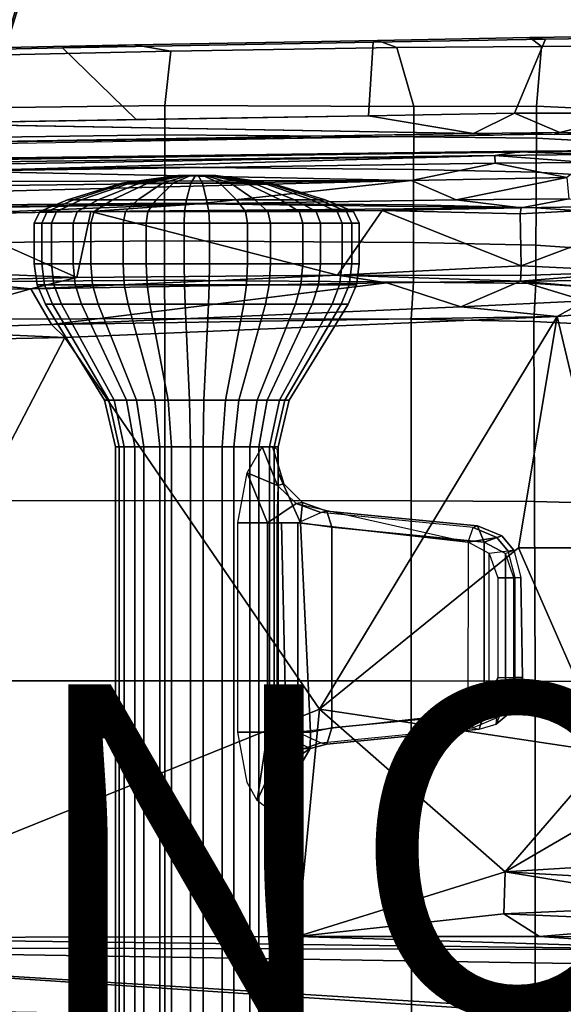
# Model space of a CAD drawing. Units: inches. Extents: x -12.8 to 13.9, y -13.8 to 13.8.
# Drawn here: x 3.9 to 7.2, y 4.1 to 10 of the extents above; entities that cross this region are included whole.
import ezdxf

# ---------------------------------------------------------------- set-up
doc = ezdxf.new("R2010")
doc.units = ezdxf.units.IN
doc.header["$MEASUREMENT"] = 0
for name, color, linetype in [('SEAT-BASE', 5, 'Continuous'), ('SEAT-FABRIC', 5, 'Continuous'), ('SEAT-FRAME', 5, 'Continuous'), ('SEAT-PROD_NO', 7, 'Continuous')]:
    doc.layers.add(name, color=color, linetype=linetype)
doc.styles.get("Standard").update_dxf_attribs({"font": 'arial.ttf'})

msp = doc.modelspace()

# ---------------------------------------------------------------- linework, layer by layer
at = {"layer": 'SEAT-BASE'}
for points in [[(3.8019, 12.9183, 3.8188), (0.1412, 2.0239, 6.4698), (0.6083, 1.8722, 6.4973), (4.1598, 12.8021, 3.8188)], [(1.0754, 1.7204, 6.4698), (4.5176, 12.6858, 3.8188), (4.1598, 12.8021, 3.8188), (0.6083, 1.8722, 6.4973)], [(1.0754, 1.7204, 6.4698), (1.1429, 1.6928, 6.4342), (4.5963, 12.6388, 3.7894), (4.5176, 12.6858, 3.8188)], [(1.1429, 1.6928, 6.4342), (1.1689, 1.6682, 6.3614), (4.6224, 12.6139, 3.7114), (4.5963, 12.6388, 3.7894)], [(1.1689, 1.6682, 6.3614), (1.2826, 1.7444, 4.6526), (4.4351, 11.9593, 3.3006), (4.6224, 12.6139, 3.7114)], [(3.4722, 12.0625, 3.2151), (4.2858, 11.7982, 3.2151), (1.1854, 1.7478, 4.5405), (0.0683, 2.1107, 4.5405)], [(1.2212, 1.7386, 4.5552), (1.1854, 1.7478, 4.5405), (4.2858, 11.7982, 3.2151), (4.3644, 11.9054, 3.2069)], [(1.2212, 1.7386, 4.5552), (4.3644, 11.9054, 3.2069), (4.4216, 11.9488, 3.2497), (1.2691, 1.7338, 4.6016)], [(4.4351, 11.9593, 3.3006), (1.2826, 1.7444, 4.6526), (1.2691, 1.7338, 4.6016), (4.4216, 11.9488, 3.2497)]]:
    msp.add_3dface(points, dxfattribs=at)
at = {"layer": 'SEAT-FABRIC'}
for points in [[(4.561, 9.8652, 17.5422), (6.0296, 9.8924, 17.6793), (6.003, 9.8818, 17.5964), (4.1275, 9.8475, 17.4286)], [(5.9752, 9.4366, 16.178), (4.5715, 9.4136, 16.0732), (4.1275, 9.8475, 17.4286), (6.003, 9.8818, 17.5964)], [(6.1453, 9.8499, 17.8354), (6.0296, 9.8924, 17.6793), (4.561, 9.8652, 17.5422), (4.7819, 9.8269, 17.7137)], [(7.0437, 9.9008, 17.6895), (6.8554, 9.4518, 16.2365), (5.9752, 9.4366, 16.178), (6.003, 9.8818, 17.5964)], [(6.003, 9.8818, 17.5964), (6.0296, 9.8924, 17.6793), (6.9488, 9.9089, 17.7644), (7.0437, 9.9008, 17.6895)], [(7.0198, 9.8559, 17.9005), (6.9488, 9.9089, 17.7644), (6.0296, 9.8924, 17.6793), (6.1453, 9.8499, 17.8354)], [(7.878, 9.9116, 17.7234), (7.2187, 9.4517, 16.2362), (6.8554, 9.4518, 16.2365), (7.0437, 9.9008, 17.6895)], [(7.6854, 9.9205, 17.8183), (6.9488, 9.9089, 17.7644), (7.0198, 9.8559, 17.9005), (7.82, 9.864, 17.95)], [(6.9488, 9.9089, 17.7644), (7.6854, 9.9205, 17.8183), (7.878, 9.9116, 17.7234), (7.0437, 9.9008, 17.6895)], [(4.1275, 9.8475, 17.4286), (4.5715, 9.4136, 16.0732), (3.1679, 9.3906, 15.9684), (3.472, 9.8337, 17.3614)], [(4.7819, 9.8269, 17.7137), (3.504, 9.7992, 17.5952), (3.3374, 9.4816, 18.023), (4.7445, 9.4998, 18.16)], [(4.1275, 9.8475, 17.4286), (3.472, 9.8337, 17.3614), (3.4846, 9.844, 17.4404), (4.561, 9.8652, 17.5422)], [(4.561, 9.8652, 17.5422), (3.4846, 9.844, 17.4404), (3.504, 9.7992, 17.5952), (4.7819, 9.8269, 17.7137)], [(4.7819, 9.8269, 17.7137), (4.7445, 9.4998, 18.16), (6.2486, 9.4936, 18.2686), (6.1453, 9.8499, 17.8354)], [(7.0198, 9.8559, 17.9005), (6.1453, 9.8499, 17.8354), (6.2486, 9.4936, 18.2686), (6.9897, 9.4956, 18.3318)], [(7.0198, 9.8559, 17.9005), (6.9897, 9.4956, 18.3318), (7.7729, 9.4588, 18.3293), (7.82, 9.864, 17.95)], [(3.3374, 9.4816, 18.023), (3.3047, 9.3017, 18.2151), (4.7443, 9.3209, 18.3566), (4.7445, 9.4998, 18.16)], [(6.2486, 9.4936, 18.2686), (4.7445, 9.4998, 18.16), (4.7443, 9.3209, 18.3566), (6.248, 9.3105, 18.4643)], [(6.2486, 9.4936, 18.2686), (6.248, 9.3105, 18.4643), (6.9887, 9.3022, 18.5171), (6.9897, 9.4956, 18.3318)], [(7.7729, 9.4588, 18.3293), (6.9897, 9.4956, 18.3318), (6.9887, 9.3022, 18.5171), (7.7721, 9.2585, 18.5077)], [(6.6085, 9.3302, 16.2169), (6.6085, 9.3302, 16.2169), (3.1679, 9.3906, 15.9684), (5.9752, 9.4366, 16.178)], [(5.9752, 9.4366, 16.178), (5.9752, 9.4366, 16.178), (6.8554, 9.4518, 16.2365), (6.6085, 9.3302, 16.2169)], [(6.8554, 9.4518, 16.2365), (6.8554, 9.4518, 16.2365), (7.13, 9.3365, 16.2385), (6.6085, 9.3302, 16.2169)], [(7.13, 9.3365, 16.2385), (7.13, 9.3365, 16.2385), (6.8554, 9.4518, 16.2365), (7.5821, 9.4516, 16.2358)], [(7.6579, 9.331, 16.224), (7.6579, 9.331, 16.224), (7.13, 9.3365, 16.2385), (7.5821, 9.4516, 16.2358)], [(2.4365, 9.2607, 15.9078), (2.4365, 9.2607, 15.9078), (6.7297, 9.3201, 16.5585), (1.6691, 9.2316, 16.1787)], [(6.7297, 9.3201, 16.5585), (6.7297, 9.3201, 16.5585), (2.4365, 9.2607, 15.9078), (6.6085, 9.3302, 16.2169)], [(4.7443, 9.3209, 18.3566), (3.3047, 9.3017, 18.2151), (3.3022, 9.106, 18.3819), (4.744, 9.1253, 18.5257)], [(4.7443, 9.3209, 18.3566), (4.744, 9.1253, 18.5257), (6.2475, 9.1121, 18.6327), (6.248, 9.3105, 18.4643)], [(6.9887, 9.3022, 18.5171), (6.248, 9.3105, 18.4643), (6.2475, 9.1121, 18.6327), (6.9876, 9.0968, 18.675)], [(6.7297, 9.3201, 16.5585), (6.7297, 9.3201, 16.5585), (6.6085, 9.3302, 16.2169), (7.13, 9.3365, 16.2385)], [(6.7297, 9.3201, 16.5585), (6.7297, 9.3201, 16.5585), (7.13, 9.3365, 16.2385), (7.0955, 9.3247, 16.5665)], [(6.9887, 9.3022, 18.5171), (6.9876, 9.0968, 18.675), (7.7712, 9.0477, 18.6581), (7.7721, 9.2585, 18.5077)], [(7.0955, 9.3247, 16.5665), (7.0955, 9.3247, 16.5665), (7.13, 9.3365, 16.2385), (7.4174, 9.3244, 16.5592)], [(7.13, 9.3365, 16.2385), (7.13, 9.3365, 16.2385), (7.6579, 9.331, 16.224), (7.4174, 9.3244, 16.5592)], [(3.3022, 9.106, 18.3819), (3.2929, 8.8939, 18.5139), (4.7432, 8.9089, 18.6627), (4.744, 9.1253, 18.5257)], [(6.2475, 9.1121, 18.6327), (4.744, 9.1253, 18.5257), (4.7432, 8.9089, 18.6627), (6.247, 8.8983, 18.7681)], [(6.2475, 9.1121, 18.6327), (6.247, 8.8983, 18.7681), (6.9866, 8.8798, 18.8008), (6.9876, 9.0968, 18.675)], [(7.7712, 9.0477, 18.6581), (6.9876, 9.0968, 18.675), (6.9866, 8.8798, 18.8008), (7.7703, 8.8269, 18.7766)], [(4.7432, 8.9089, 18.6627), (3.2929, 8.8939, 18.5139), (3.2616, 8.6668, 18.5975), (4.7431, 8.6814, 18.7529)], [(4.7432, 8.9089, 18.6627), (4.7431, 8.6814, 18.7529), (6.2466, 8.6711, 18.863), (6.247, 8.8983, 18.7681)], [(6.9866, 8.8798, 18.8008), (6.247, 8.8983, 18.7681), (6.2466, 8.6711, 18.863), (6.9855, 8.6555, 18.8946)], [(6.9866, 8.8798, 18.8008), (6.9855, 8.6555, 18.8946), (7.7693, 8.6015, 18.8663), (7.7703, 8.8269, 18.7766)], [(3.2616, 8.6668, 18.5975), (3.2649, 8.4315, 18.6091), (4.743, 8.444, 18.7669), (4.7431, 8.6814, 18.7529)], [(6.2466, 8.6711, 18.863), (4.7431, 8.6814, 18.7529), (4.743, 8.444, 18.7669), (6.2465, 8.4322, 18.8844)], [(6.2466, 8.6711, 18.863), (6.2465, 8.4322, 18.8844), (6.9847, 8.4225, 18.9243), (6.9855, 8.6555, 18.8946)], [(7.7693, 8.6015, 18.8663), (6.9855, 8.6555, 18.8946), (6.9847, 8.4225, 18.9243), (7.7685, 8.3692, 18.8965)], [(4.743, 8.444, 18.7669), (3.2649, 8.4315, 18.6091), (3.2594, 8.2059, 18.5816), (4.7441, 8.2115, 18.7447)], [(4.743, 8.444, 18.7669), (4.7441, 8.2115, 18.7447), (6.2323, 8.2068, 18.8691), (6.2465, 8.4322, 18.8844)], [(6.9847, 8.4225, 18.9243), (6.2465, 8.4322, 18.8844), (6.2323, 8.2068, 18.8691), (6.974, 8.1931, 18.8968)], [(6.9847, 8.4225, 18.9243), (6.974, 8.1931, 18.8968), (7.7277, 8.1545, 18.8831), (7.7685, 8.3692, 18.8965)], [(3.2594, 8.2059, 18.5816), (3.26, 7.1108, 18.4157), (4.7447, 7.1115, 18.5793), (4.7441, 8.2115, 18.7447)], [(4.7441, 8.2115, 18.7447), (4.7447, 7.1115, 18.5793), (6.2329, 7.1101, 18.7058), (6.2323, 8.2068, 18.8691)], [(6.2323, 8.2068, 18.8691), (6.2329, 7.1101, 18.7058), (6.9777, 7.1049, 18.7368), (6.974, 8.1931, 18.8968)], [(7.7277, 8.1545, 18.8831), (6.974, 8.1931, 18.8968), (6.9777, 7.1049, 18.7368), (7.7264, 7.0858, 18.7435)], [(4.7447, 7.1115, 18.5793), (3.26, 7.1108, 18.4157), (3.2606, 6.0216, 18.2789), (4.7452, 6.0212, 18.4437)], [(6.2329, 7.1101, 18.7058), (4.7447, 7.1115, 18.5793), (4.7452, 6.0212, 18.4437), (6.2334, 6.0212, 18.5727)], [(6.9777, 7.1049, 18.7368), (6.2329, 7.1101, 18.7058), (6.2334, 6.0212, 18.5727), (6.9803, 6.0207, 18.607)], [(6.9777, 7.1049, 18.7368), (6.9803, 6.0207, 18.607), (7.7251, 6.017, 18.6039), (7.7264, 7.0858, 18.7435)], [(3.2613, 4.0072, 18.0862), (4.7459, 4.0071, 18.2519), (4.7452, 6.0212, 18.4437), (3.2606, 6.0216, 18.2789)], [(4.7452, 6.0212, 18.4437), (4.7459, 4.0071, 18.2519), (6.2341, 4.0071, 18.3812), (6.2334, 6.0212, 18.5727)], [(6.2341, 4.0071, 18.3812), (6.9812, 4.0072, 18.4188), (6.9803, 6.0207, 18.607), (6.2334, 6.0212, 18.5727)], [(6.9803, 6.0207, 18.607), (6.9812, 4.0072, 18.4188), (7.7256, 4.0072, 18.4197), (7.7251, 6.017, 18.6039)]]:
    msp.add_3dface(points, dxfattribs=at)
at = {"layer": 'SEAT-FABRIC', "invisible_edges": 2}
msp.add_3dface([(2.4365, 9.2607, 15.9078), (2.4365, 9.2607, 15.9078), (3.1679, 9.3906, 15.9684), (6.6085, 9.3302, 16.2169)], dxfattribs=at)
at = {"layer": 'SEAT-FRAME'}
for points in [[(7.9536, 9.2326, 16.4606), (6.8837, 9.2188, 16.4243), (6.5929, 9.2198, 16.4912)], [(6.5929, 9.2198, 16.4912), (6.7326, 9.2154, 16.5264), (7.9536, 9.2326, 16.4606)], [(7.3621, 9.222, 16.5229), (7.9536, 9.2326, 16.4606), (6.7326, 9.2154, 16.5264)], [(6.8837, 9.2188, 16.4243), (7.9536, 9.2326, 16.4606), (8.1213, 9.2249, 16.3511)], [(6.8837, 9.2188, 16.4243), (8.1213, 9.2249, 16.3511), (7.3018, 9.2025, 16.3618)], [(-3.5063, 9.0763, 15.6119), (-3.4368, 9.0935, 15.7366), (6.8837, 9.2188, 16.4243)], [(-3.2867, 9.0701, 15.6174), (-3.5063, 9.0763, 15.6119), (6.8837, 9.2188, 16.4243)], [(6.5929, 9.2198, 16.4912), (-3.4393, 9.0875, 15.771), (6.7326, 9.2154, 16.5264)], [(-3.4368, 9.0935, 15.7366), (6.5929, 9.2198, 16.4912), (6.8837, 9.2188, 16.4243)], [(-3.2867, 9.0701, 15.6174), (6.8837, 9.2188, 16.4243), (6.7382, 9.1968, 16.3619)], [(6.7382, 9.1968, 16.3619), (-3.2844, 9.0257, 15.5948), (-3.2867, 9.0701, 15.6174)], [(-3.2844, 9.0257, 15.5948), (6.7382, 9.1968, 16.3619), (3.4756, 9.103, 16.1117)], [(6.7382, 9.1968, 16.3619), (6.7394, 9.15, 16.337), (3.4756, 9.103, 16.1117)], [(7.3018, 9.2025, 16.3618), (6.7382, 9.1968, 16.3619), (6.8837, 9.2188, 16.4243)], [(7.2948, 9.1551, 16.3369), (6.7382, 9.1968, 16.3619), (7.3018, 9.2025, 16.3618)], [(6.7382, 9.1968, 16.3619), (7.2948, 9.1551, 16.3369), (6.7394, 9.15, 16.337)], [(3.4756, 9.103, 16.1117), (6.7394, 9.15, 16.337), (6.2335, 9.0465, 16.3264)], [(7.172, 9.0631, 16.345), (6.2335, 9.0465, 16.3264), (6.7394, 9.15, 16.337)], [(6.7394, 9.15, 16.337), (7.2948, 9.1551, 16.3369), (7.172, 9.0631, 16.345)], [(6.2335, 9.0465, 16.3264), (-3.4556, 8.7938, 15.6551), (-3.491, 8.9263, 15.5827)], [(6.2335, 9.0465, 16.3264), (-3.491, 8.9263, 15.5827), (-3.2844, 9.0257, 15.5948)], [(-3.4556, 8.7938, 15.6551), (6.2335, 9.0465, 16.3264), (4.9499, 8.904, 16.3066)], [(3.4756, 9.103, 16.1117), (6.2335, 9.0465, 16.3264), (-3.2844, 9.0257, 15.5948)], [(4.8358, 9.0769, 12.0483), (4.5328, 9.0305, 12.2037), (4.4851, 9.0305, 12.0336), (4.8237, 9.0769, 12.0053)], [(4.8237, 9.0769, 12.0053), (4.4851, 9.0305, 12.0336), (4.5061, 9.0305, 11.8582), (4.8291, 9.0769, 11.9609)], [(4.8291, 9.0769, 11.9609), (4.5061, 9.0305, 11.8582), (4.5926, 9.0305, 11.7042), (4.8509, 9.0769, 11.922)], [(4.8634, 9.0769, 12.0834), (4.642, 9.0305, 12.3426), (4.5328, 9.0305, 12.2037), (4.8358, 9.0769, 12.0483)], [(4.8509, 9.0769, 11.922), (4.5926, 9.0305, 11.7042), (4.7315, 9.0305, 11.595), (4.8861, 9.0769, 11.8944)], [(4.9024, 9.0769, 12.1053), (4.796, 9.0305, 12.4292), (4.642, 9.0305, 12.3426), (4.8634, 9.0769, 12.0834)], [(4.8861, 9.0769, 11.8944), (4.7315, 9.0305, 11.595), (4.9016, 9.0305, 11.5473), (4.9291, 9.0769, 11.8823)], [(4.9467, 9.0769, 12.1106), (4.9714, 9.0305, 12.4502), (4.796, 9.0305, 12.4292), (4.9024, 9.0769, 12.1053)], [(4.9291, 9.0769, 11.8823), (4.9016, 9.0305, 11.5473), (5.0771, 9.0305, 11.5683), (4.9734, 9.0769, 11.8876)], [(4.9897, 9.0769, 12.0985), (5.1415, 9.0305, 12.4025), (4.9714, 9.0305, 12.4502), (4.9467, 9.0769, 12.1106)], [(6.2335, 9.0465, 16.3264), (6.504, 8.9286, 16.398), (4.9499, 8.904, 16.3066)], [(4.9734, 9.0769, 11.8876), (5.0771, 9.0305, 11.5683), (5.2311, 9.0305, 11.6548), (5.0124, 9.0769, 11.9095)], [(5.0248, 9.0769, 12.0709), (5.2804, 9.0305, 12.2933), (5.1415, 9.0305, 12.4025), (4.9897, 9.0769, 12.0985)], [(5.0124, 9.0769, 11.9095), (5.2311, 9.0305, 11.6548), (5.3403, 9.0305, 11.7937), (5.04, 9.0769, 11.9446)], [(5.0467, 9.0769, 12.032), (5.367, 9.0305, 12.1393), (5.2804, 9.0305, 12.2933), (5.0248, 9.0769, 12.0709)], [(5.04, 9.0769, 11.9446), (5.3403, 9.0305, 11.7937), (5.388, 9.0305, 11.9638), (5.052, 9.0769, 11.9876)], [(5.052, 9.0769, 11.9876), (5.388, 9.0305, 11.9638), (5.367, 9.0305, 12.1393), (5.0467, 9.0769, 12.032)], [(6.2335, 9.0465, 16.3264), (7.172, 9.0631, 16.345), (6.504, 8.9286, 16.398)], [(7.1839, 8.9359, 16.4079), (6.504, 8.9286, 16.398), (7.172, 9.0631, 16.345)], [(4.5328, 9.0305, 12.2037), (4.2401, 8.9295, 12.3523), (4.1579, 8.9295, 12.0593), (4.4851, 9.0305, 12.0336)], [(4.4851, 9.0305, 12.0336), (4.1579, 8.9295, 12.0593), (4.1941, 8.9295, 11.7571), (4.5061, 9.0305, 11.8582)], [(4.5061, 9.0305, 11.8582), (4.1941, 8.9295, 11.7571), (4.3432, 8.9295, 11.4918), (4.5926, 9.0305, 11.7042)], [(4.642, 9.0305, 12.3426), (4.4281, 8.9295, 12.5915), (4.2401, 8.9295, 12.3523), (4.5328, 9.0305, 12.2037)], [(4.5926, 9.0305, 11.7042), (4.3432, 8.9295, 11.4918), (4.5824, 8.9295, 11.3037), (4.7315, 9.0305, 11.595)], [(4.796, 9.0305, 12.4292), (4.6934, 8.9295, 12.7406), (4.4281, 8.9295, 12.5915), (4.642, 9.0305, 12.3426)], [(4.7315, 9.0305, 11.595), (4.5824, 8.9295, 11.3037), (4.8754, 8.9295, 11.2215), (4.9016, 9.0305, 11.5473)], [(4.9714, 9.0305, 12.4502), (4.9956, 8.9295, 12.7768), (4.6934, 8.9295, 12.7406), (4.796, 9.0305, 12.4292)], [(4.9016, 9.0305, 11.5473), (4.8754, 8.9295, 11.2215), (5.1776, 8.9295, 11.2577), (5.0771, 9.0305, 11.5683)], [(5.1415, 9.0305, 12.4025), (5.2886, 8.9295, 12.6946), (4.9956, 8.9295, 12.7768), (4.9714, 9.0305, 12.4502)], [(5.0771, 9.0305, 11.5683), (5.1776, 8.9295, 11.2577), (5.4429, 8.9295, 11.4068), (5.2311, 9.0305, 11.6548)], [(5.2804, 9.0305, 12.2933), (5.5279, 8.9295, 12.5066), (5.2886, 8.9295, 12.6946), (5.1415, 9.0305, 12.4025)], [(5.2311, 9.0305, 11.6548), (5.4429, 8.9295, 11.4068), (5.631, 8.9295, 11.6461), (5.3403, 9.0305, 11.7937)], [(5.367, 9.0305, 12.1393), (5.6769, 8.9295, 12.2413), (5.5279, 8.9295, 12.5066), (5.2804, 9.0305, 12.2933)], [(5.3403, 9.0305, 11.7937), (5.631, 8.9295, 11.6461), (5.7131, 8.9295, 11.9391), (5.388, 9.0305, 11.9638)], [(5.388, 9.0305, 11.9638), (5.7131, 8.9295, 11.9391), (5.6769, 8.9295, 12.2413), (5.367, 9.0305, 12.1393)], [(4.2401, 8.9295, 12.3523), (4.0899, 8.8587, 12.4135), (3.9897, 8.8587, 12.0564), (4.1579, 8.9295, 12.0593)], [(4.1579, 8.9295, 12.0593), (3.9897, 8.8587, 12.0564), (4.0339, 8.8587, 11.6882), (4.1941, 8.9295, 11.7571)], [(4.1941, 8.9295, 11.7571), (4.0339, 8.8587, 11.6882), (4.2155, 8.8587, 11.3648), (4.3432, 8.9295, 11.4918)], [(4.4281, 8.9295, 12.5915), (4.3191, 8.8587, 12.7051), (4.0899, 8.8587, 12.4135), (4.2401, 8.9295, 12.3523)], [(4.3432, 8.9295, 11.4918), (4.2155, 8.8587, 11.3648), (4.5071, 8.8587, 11.1356), (4.5824, 8.9295, 11.3037)], [(4.6934, 8.9295, 12.7406), (4.6424, 8.8587, 12.8867), (4.3191, 8.8587, 12.7051), (4.4281, 8.9295, 12.5915)], [(4.5824, 8.9295, 11.3037), (4.5071, 8.8587, 11.1356), (4.8642, 8.8587, 11.0355), (4.8754, 8.9295, 11.2215)], [(4.9956, 8.9295, 12.7768), (5.0107, 8.8587, 12.9309), (4.6424, 8.8587, 12.8867), (4.6934, 8.9295, 12.7406)], [(4.8754, 8.9295, 11.2215), (4.8642, 8.8587, 11.0355), (5.2324, 8.8587, 11.0796), (5.1776, 8.9295, 11.2577)], [(4.9499, 8.904, 16.3066), (6.504, 8.9286, 16.398), (6.8964, 8.8797, 16.407)], [(5.2886, 8.9295, 12.6946), (5.3677, 8.8587, 12.8307), (5.0107, 8.8587, 12.9309), (4.9956, 8.9295, 12.7768)], [(5.1776, 8.9295, 11.2577), (5.2324, 8.8587, 11.0796), (5.5558, 8.8587, 11.2613), (5.4429, 8.9295, 11.4068)], [(5.5279, 8.9295, 12.5066), (5.6593, 8.8587, 12.6015), (5.3677, 8.8587, 12.8307), (5.2886, 8.9295, 12.6946)], [(5.4429, 8.9295, 11.4068), (5.5558, 8.8587, 11.2613), (5.785, 8.8587, 11.5528), (5.631, 8.9295, 11.6461)], [(5.6769, 8.9295, 12.2413), (5.841, 8.8587, 12.2782), (5.6593, 8.8587, 12.6015), (5.5279, 8.9295, 12.5066)], [(5.631, 8.9295, 11.6461), (5.785, 8.8587, 11.5528), (5.8851, 8.8587, 11.9099), (5.7131, 8.9295, 11.9391)], [(5.7131, 8.9295, 11.9391), (5.8851, 8.8587, 11.9099), (5.841, 8.8587, 12.2782), (5.6769, 8.9295, 12.2413)], [(6.8964, 8.8797, 16.407), (6.504, 8.9286, 16.398), (7.1839, 8.9359, 16.4079)], [(6.8964, 8.8797, 16.407), (7.1839, 8.9359, 16.4079), (7.8707, 8.896, 16.379)], [(-3.2356, 8.7595, 15.6706), (-3.4556, 8.7938, 15.6551), (4.9499, 8.904, 16.3066)], [(4.9499, 8.904, 16.3066), (3.4716, 8.8451, 16.1985), (-3.2356, 8.7595, 15.6706)], [(4.299, 8.8577, 16.2608), (3.4716, 8.8451, 16.1985), (4.9499, 8.904, 16.3066)], [(4.299, 8.8577, 16.2608), (4.9499, 8.904, 16.3066), (6.8964, 8.8797, 16.407)], [(4.299, 8.8577, 16.2608), (6.8964, 8.8797, 16.407), (6.0579, 8.8651, 16.3758)], [(6.8964, 8.8797, 16.407), (6.8909, 8.845, 16.4014), (6.0579, 8.8651, 16.3758)], [(7.8707, 8.896, 16.379), (6.8967, 8.5303, 16.3658), (6.8909, 8.845, 16.4014)], [(6.8909, 8.845, 16.4014), (6.8964, 8.8797, 16.407), (7.8707, 8.896, 16.379)], [(6.8967, 8.5303, 16.3658), (7.8707, 8.896, 16.379), (7.6168, 8.4963, 16.3483)], [(3.4143, 8.4923, 16.1706), (3.4224, 8.8121, 16.1909), (4.2129, 8.4595, 16.2218)], [(4.0899, 8.8587, 12.4135), (4.0603, 8.7882, 12.442), (3.9566, 8.7882, 12.0723), (3.9897, 8.8587, 12.0564)], [(3.9897, 8.8587, 12.0564), (3.9566, 8.7882, 12.0723), (4.0022, 8.7882, 11.691), (4.0339, 8.8587, 11.6882)], [(4.0339, 8.8587, 11.6882), (4.0022, 8.7882, 11.691), (4.1904, 8.7882, 11.3562), (4.2155, 8.8587, 11.3648)], [(4.3191, 8.8587, 12.7051), (4.2976, 8.7882, 12.744), (4.0603, 8.7882, 12.442), (4.0899, 8.8587, 12.4135)], [(4.2155, 8.8587, 11.3648), (4.1904, 8.7882, 11.3562), (4.4923, 8.7882, 11.1188), (4.5071, 8.8587, 11.1356)], [(5.7877, 8.4728, 16.3109), (4.2129, 8.4595, 16.2218), (4.299, 8.8577, 16.2608)], [(4.6424, 8.8587, 12.8867), (4.6324, 8.7882, 12.9321), (4.2976, 8.7882, 12.744), (4.3191, 8.8587, 12.7051)], [(5.7877, 8.4728, 16.3109), (4.299, 8.8577, 16.2608), (6.0579, 8.8651, 16.3758)], [(4.5071, 8.8587, 11.1356), (4.4923, 8.7882, 11.1188), (4.8621, 8.7882, 11.0151), (4.8642, 8.8587, 11.0355)], [(5.0107, 8.8587, 12.9309), (5.0137, 8.7882, 12.9778), (4.6324, 8.7882, 12.9321), (4.6424, 8.8587, 12.8867)], [(4.8642, 8.8587, 11.0355), (4.8621, 8.7882, 11.0151), (5.2434, 8.7882, 11.0608), (5.2324, 8.8587, 11.0796)], [(5.3677, 8.8587, 12.8307), (5.3835, 8.7882, 12.8741), (5.0137, 8.7882, 12.9778), (5.0107, 8.8587, 12.9309)], [(5.2324, 8.8587, 11.0796), (5.2434, 8.7882, 11.0608), (5.5782, 8.7882, 11.2489), (5.5558, 8.8587, 11.2613)], [(5.6593, 8.8587, 12.6015), (5.6854, 8.7882, 12.6367), (5.3835, 8.7882, 12.8741), (5.3677, 8.8587, 12.8307)], [(5.5558, 8.8587, 11.2613), (5.5782, 8.7882, 11.2489), (5.8155, 8.7882, 11.5509), (5.785, 8.8587, 11.5528)], [(5.841, 8.8587, 12.2782), (5.8735, 8.7882, 12.3019), (5.6854, 8.7882, 12.6367), (5.6593, 8.8587, 12.6015)], [(5.785, 8.8587, 11.5528), (5.8155, 8.7882, 11.5509), (5.9192, 8.7882, 11.9206), (5.8851, 8.8587, 11.9099)], [(5.7877, 8.4728, 16.3109), (6.0579, 8.8651, 16.3758), (6.8967, 8.5303, 16.3658)], [(5.8851, 8.8587, 11.9099), (5.9192, 8.7882, 11.9206), (5.8735, 8.7882, 12.3019), (5.841, 8.8587, 12.2782)], [(6.0579, 8.8651, 16.3758), (6.8909, 8.845, 16.4014), (6.8967, 8.5303, 16.3658)], [(4.0603, 8.7882, 12.442), (4.0603, 8.5418, 12.442), (3.9566, 8.5418, 12.0723), (3.9566, 8.7882, 12.0723)], [(3.9566, 8.7882, 12.0723), (3.9566, 8.5418, 12.0723), (4.0022, 8.5418, 11.691), (4.0022, 8.7882, 11.691)], [(4.0022, 8.7882, 11.691), (4.0022, 8.5418, 11.691), (4.1904, 8.5418, 11.3562), (4.1904, 8.7882, 11.3562)], [(4.2976, 8.7882, 12.744), (4.2976, 8.5418, 12.744), (4.0603, 8.5418, 12.442), (4.0603, 8.7882, 12.442)], [(4.1904, 8.7882, 11.3562), (4.1904, 8.5418, 11.3562), (4.4923, 8.5418, 11.1188), (4.4923, 8.7882, 11.1188)], [(4.6324, 8.7882, 12.9321), (4.6324, 8.5418, 12.9321), (4.2976, 8.5418, 12.744), (4.2976, 8.7882, 12.744)], [(4.4923, 8.7882, 11.1188), (4.4923, 8.5418, 11.1188), (4.8621, 8.5418, 11.0151), (4.8621, 8.7882, 11.0151)], [(5.0137, 8.7882, 12.9778), (5.0137, 8.5418, 12.9778), (4.6324, 8.5418, 12.9321), (4.6324, 8.7882, 12.9321)], [(4.8621, 8.7882, 11.0151), (4.8621, 8.5418, 11.0151), (5.2434, 8.5418, 11.0608), (5.2434, 8.7882, 11.0608)], [(5.3835, 8.7882, 12.8741), (5.3835, 8.5418, 12.8741), (5.0137, 8.5418, 12.9778), (5.0137, 8.7882, 12.9778)], [(5.2434, 8.7882, 11.0608), (5.2434, 8.5418, 11.0608), (5.5782, 8.5418, 11.2489), (5.5782, 8.7882, 11.2489)], [(5.6854, 8.7882, 12.6367), (5.6854, 8.5418, 12.6367), (5.3835, 8.5418, 12.8741), (5.3835, 8.7882, 12.8741)], [(5.5782, 8.7882, 11.2489), (5.5782, 8.5418, 11.2489), (5.8155, 8.5418, 11.5509), (5.8155, 8.7882, 11.5509)], [(5.8735, 8.7882, 12.3019), (5.8735, 8.5418, 12.3019), (5.6854, 8.5418, 12.6367), (5.6854, 8.7882, 12.6367)], [(5.8155, 8.7882, 11.5509), (5.8155, 8.5418, 11.5509), (5.9192, 8.5418, 11.9206), (5.9192, 8.7882, 11.9206)], [(5.9192, 8.7882, 11.9206), (5.9192, 8.5418, 11.9206), (5.8735, 8.5418, 12.3019), (5.8735, 8.7882, 12.3019)], [(4.0603, 8.5418, 12.442), (4.0756, 8.4155, 12.4343), (3.9737, 8.4155, 12.071), (3.9566, 8.5418, 12.0723)], [(3.9566, 8.5418, 12.0723), (3.9737, 8.4155, 12.071), (4.0186, 8.4155, 11.6963), (4.0022, 8.5418, 11.691)], [(4.0022, 8.5418, 11.691), (4.0186, 8.4155, 11.6963), (4.2034, 8.4155, 11.3673), (4.1904, 8.5418, 11.3562)], [(4.2976, 8.5418, 12.744), (4.3088, 8.4155, 12.7309), (4.0756, 8.4155, 12.4343), (4.0603, 8.5418, 12.442)], [(4.1904, 8.5418, 11.3562), (4.2034, 8.4155, 11.3673), (4.5001, 8.4155, 11.1342), (4.4923, 8.5418, 11.1188)], [(4.6324, 8.5418, 12.9321), (4.6377, 8.4155, 12.9158), (4.3088, 8.4155, 12.7309), (4.2976, 8.5418, 12.744)], [(4.4923, 8.5418, 11.1188), (4.5001, 8.4155, 11.1342), (4.8634, 8.4155, 11.0323), (4.8621, 8.5418, 11.0151)], [(5.0137, 8.5418, 12.9778), (5.0124, 8.4155, 12.9607), (4.6377, 8.4155, 12.9158), (4.6324, 8.5418, 12.9321)], [(4.8621, 8.5418, 11.0151), (4.8634, 8.4155, 11.0323), (5.238, 8.4155, 11.0771), (5.2434, 8.5418, 11.0608)], [(5.3835, 8.5418, 12.8741), (5.3757, 8.4155, 12.8587), (5.0124, 8.4155, 12.9607), (5.0137, 8.5418, 12.9778)], [(5.2434, 8.5418, 11.0608), (5.238, 8.4155, 11.0771), (5.567, 8.4155, 11.262), (5.5782, 8.5418, 11.2489)], [(5.6854, 8.5418, 12.6367), (5.6724, 8.4155, 12.6256), (5.3757, 8.4155, 12.8587), (5.3835, 8.5418, 12.8741)], [(5.5782, 8.5418, 11.2489), (5.567, 8.4155, 11.262), (5.8002, 8.4155, 11.5586), (5.8155, 8.5418, 11.5509)], [(5.8735, 8.5418, 12.3019), (5.8572, 8.4155, 12.2966), (5.6724, 8.4155, 12.6256), (5.6854, 8.5418, 12.6367)], [(6.8967, 8.5303, 16.3658), (6.8953, 8.4721, 16.3427), (5.7877, 8.4728, 16.3109)], [(5.8155, 8.5418, 11.5509), (5.8002, 8.4155, 11.5586), (5.9021, 8.4155, 11.922), (5.9192, 8.5418, 11.9206)], [(5.9192, 8.5418, 11.9206), (5.9021, 8.4155, 11.922), (5.8572, 8.4155, 12.2966), (5.8735, 8.5418, 12.3019)], [(6.8967, 8.5303, 16.3658), (7.6168, 8.4963, 16.3483), (6.8953, 8.4721, 16.3427)], [(3.4143, 8.4923, 16.1706), (4.2129, 8.4595, 16.2218), (3.4153, 8.442, 16.1572)], [(3.4153, 8.442, 16.1572), (4.2129, 8.4595, 16.2218), (3.9352, 8.3901, 16.1352)], [(5.7877, 8.4728, 16.3109), (6.086, 8.4266, 16.2695), (3.9352, 8.3901, 16.1352)], [(3.9352, 8.3901, 16.1352), (4.2129, 8.4595, 16.2218), (5.7877, 8.4728, 16.3109)], [(5.7877, 8.4728, 16.3109), (6.8953, 8.4721, 16.3427), (6.8924, 8.4366, 16.2994)], [(6.086, 8.4266, 16.2695), (5.7877, 8.4728, 16.3109), (6.8924, 8.4366, 16.2994)], [(7.5457, 8.4439, 16.2936), (6.8925, 8.4376, 16.3006), (7.6168, 8.4963, 16.3483)], [(7.6168, 8.4963, 16.3483), (6.8925, 8.4376, 16.3006), (6.8953, 8.4721, 16.3427)], [(0.7606, 8.383, 15.9204), (3.4153, 8.442, 16.1572), (3.9352, 8.3901, 16.1352)], [(3.0596, 8.1462, 15.687), (0.7606, 8.383, 15.9204), (3.9352, 8.3901, 16.1352)], [(3.0596, 8.1462, 15.687), (3.9352, 8.3901, 16.1352), (4.0612, 8.176, 15.7743)], [(4.0612, 8.176, 15.7743), (3.9352, 8.3901, 16.1352), (6.086, 8.4266, 16.2695)], [(4.0756, 8.4155, 12.4343), (4.1204, 8.2985, 12.4115), (4.0238, 8.2985, 12.0671), (3.9737, 8.4155, 12.071)], [(3.9737, 8.4155, 12.071), (4.0238, 8.2985, 12.0671), (4.0664, 8.2985, 11.7119), (4.0186, 8.4155, 11.6963)], [(4.0186, 8.4155, 11.6963), (4.0664, 8.2985, 11.7119), (4.2416, 8.2985, 11.4001), (4.2034, 8.4155, 11.3673)], [(4.0612, 8.176, 15.7743), (6.086, 8.4266, 16.2695), (6.5332, 8.2823, 15.99)], [(4.3088, 8.4155, 12.7309), (4.3415, 8.2985, 12.6927), (4.1204, 8.2985, 12.4115), (4.0756, 8.4155, 12.4343)], [(4.2034, 8.4155, 11.3673), (4.2416, 8.2985, 11.4001), (4.5228, 8.2985, 11.179), (4.5001, 8.4155, 11.1342)], [(4.6377, 8.4155, 12.9158), (4.6534, 8.2985, 12.868), (4.3415, 8.2985, 12.6927), (4.3088, 8.4155, 12.7309)], [(4.5001, 8.4155, 11.1342), (4.5228, 8.2985, 11.179), (4.8673, 8.2985, 11.0824), (4.8634, 8.4155, 11.0323)], [(5.0124, 8.4155, 12.9607), (5.0085, 8.2985, 12.9105), (4.6534, 8.2985, 12.868), (4.6377, 8.4155, 12.9158)], [(4.8634, 8.4155, 11.0323), (4.8673, 8.2985, 11.0824), (5.2224, 8.2985, 11.125), (5.238, 8.4155, 11.0771)], [(5.3757, 8.4155, 12.8587), (5.3529, 8.2985, 12.8139), (5.0085, 8.2985, 12.9105), (5.0124, 8.4155, 12.9607)], [(5.238, 8.4155, 11.0771), (5.2224, 8.2985, 11.125), (5.5343, 8.2985, 11.3002), (5.567, 8.4155, 11.262)], [(5.6724, 8.4155, 12.6256), (5.6342, 8.2985, 12.5928), (5.3529, 8.2985, 12.8139), (5.3757, 8.4155, 12.8587)], [(5.567, 8.4155, 11.262), (5.5343, 8.2985, 11.3002), (5.7553, 8.2985, 11.5814), (5.8002, 8.4155, 11.5586)], [(5.8572, 8.4155, 12.2966), (5.8094, 8.2985, 12.281), (5.6342, 8.2985, 12.5928), (5.6724, 8.4155, 12.6256)], [(5.8002, 8.4155, 11.5586), (5.7553, 8.2985, 11.5814), (5.8519, 8.2985, 11.9258), (5.9021, 8.4155, 11.922)], [(5.9021, 8.4155, 11.922), (5.8519, 8.2985, 11.9258), (5.8094, 8.2985, 12.281), (5.8572, 8.4155, 12.2966)], [(6.086, 8.4266, 16.2695), (6.8924, 8.4366, 16.2994), (6.5332, 8.2823, 15.99)], [(7.2841, 8.3177, 16.0344), (6.5332, 8.2823, 15.99), (6.8924, 8.4366, 16.2994)], [(6.8924, 8.4366, 16.2994), (7.5457, 8.4439, 16.2936), (8.0198, 8.3391, 15.9972)], [(7.2841, 8.3177, 16.0344), (6.8924, 8.4366, 16.2994), (8.0198, 8.3391, 15.9972)], [(4.1204, 8.2985, 12.4115), (4.4389, 7.7175, 12.2498), (4.3799, 7.7175, 12.0396), (4.0238, 8.2985, 12.0671)], [(4.0238, 8.2985, 12.0671), (4.3799, 7.7175, 12.0396), (4.4059, 7.7175, 11.8228), (4.0664, 8.2985, 11.7119)], [(6.5332, 8.2823, 15.99), (7.1132, 8.2245, 15.9441), (4.0612, 8.176, 15.7743)], [(4.0664, 8.2985, 11.7119), (4.4059, 7.7175, 11.8228), (4.5129, 7.7175, 11.6324), (4.2416, 8.2985, 11.4001)], [(4.3415, 8.2985, 12.6927), (4.5738, 7.7175, 12.4215), (4.4389, 7.7175, 12.2498), (4.1204, 8.2985, 12.4115)], [(4.2416, 8.2985, 11.4001), (4.5129, 7.7175, 11.6324), (4.6845, 7.7175, 11.4975), (4.5228, 8.2985, 11.179)], [(4.6534, 8.2985, 12.868), (4.7642, 7.7175, 12.5284), (4.5738, 7.7175, 12.4215), (4.3415, 8.2985, 12.6927)], [(4.5228, 8.2985, 11.179), (4.6845, 7.7175, 11.4975), (4.8948, 7.7175, 11.4385), (4.8673, 8.2985, 11.0824)], [(5.0085, 8.2985, 12.9105), (4.981, 7.7175, 12.5544), (4.7642, 7.7175, 12.5284), (4.6534, 8.2985, 12.868)], [(4.8673, 8.2985, 11.0824), (4.8948, 7.7175, 11.4385), (5.1116, 7.7175, 11.4645), (5.2224, 8.2985, 11.125)], [(5.3529, 8.2985, 12.8139), (5.1912, 7.7175, 12.4954), (4.981, 7.7175, 12.5544), (5.0085, 8.2985, 12.9105)], [(5.2224, 8.2985, 11.125), (5.1116, 7.7175, 11.4645), (5.3019, 7.7175, 11.5714), (5.5343, 8.2985, 11.3002)], [(5.6342, 8.2985, 12.5928), (5.3629, 7.7175, 12.3605), (5.1912, 7.7175, 12.4954), (5.3529, 8.2985, 12.8139)], [(5.5343, 8.2985, 11.3002), (5.3019, 7.7175, 11.5714), (5.4369, 7.7175, 11.7431), (5.7553, 8.2985, 11.5814)], [(5.8094, 8.2985, 12.281), (5.4699, 7.7175, 12.1701), (5.3629, 7.7175, 12.3605), (5.6342, 8.2985, 12.5928)], [(5.7553, 8.2985, 11.5814), (5.4369, 7.7175, 11.7431), (5.4958, 7.7175, 11.9533), (5.8519, 8.2985, 11.9258)], [(5.8519, 8.2985, 11.9258), (5.4958, 7.7175, 11.9533), (5.4699, 7.7175, 12.1701), (5.8094, 8.2985, 12.281)], [(7.2841, 8.3177, 16.0344), (7.1132, 8.2245, 15.9441), (6.5332, 8.2823, 15.99)], [(7.2841, 8.3177, 16.0344), (7.9368, 8.2985, 15.9441), (7.1132, 8.2245, 15.9441)], [(7.4459, 6.8267, 15.189), (7.1132, 8.2245, 15.9441), (7.9368, 8.2985, 15.9441)], [(4.1405, 8.0961, 15.7005), (4.0612, 8.176, 15.7743), (7.1132, 8.2245, 15.9441)], [(4.1405, 8.0961, 15.7005), (7.1132, 8.2245, 15.9441), (5.678, 5.8503, 14.5283)], [(7.1132, 8.2245, 15.9441), (6.8804, 6.8267, 15.1715), (5.678, 5.8503, 14.5283)], [(6.8804, 6.8267, 15.1715), (7.1132, 8.2245, 15.9441), (7.4459, 6.8267, 15.189)], [(3.0596, 8.1462, 15.687), (4.0612, 8.176, 15.7743), (4.1405, 8.0961, 15.7005)], [(4.1405, 8.0961, 15.7005), (1.2085, 8.0374, 15.4687), (3.0596, 8.1462, 15.687)], [(2.2579, 4.4697, 13.6924), (1.2085, 8.0374, 15.4687), (4.1405, 8.0961, 15.7005)], [(2.2579, 4.4697, 13.6924), (4.1405, 8.0961, 15.7005), (5.678, 5.8503, 14.5283)], [(4.3799, 7.7175, 12.0396), (4.4472, 7.4363, 12.0344), (4.4991, 7.4363, 12.2193), (4.4389, 7.7175, 12.2498)], [(4.4059, 7.7175, 11.8228), (4.4701, 7.4363, 11.8437), (4.4472, 7.4363, 12.0344), (4.3799, 7.7175, 12.0396)], [(4.5129, 7.7175, 11.6324), (4.5641, 7.4363, 11.6763), (4.4701, 7.4363, 11.8437), (4.4059, 7.7175, 11.8228)], [(4.4389, 7.7175, 12.2498), (4.4991, 7.4363, 12.2193), (4.6177, 7.4363, 12.3702), (4.5738, 7.7175, 12.4215)], [(4.6845, 7.7175, 11.4975), (4.7151, 7.4363, 11.5577), (4.5641, 7.4363, 11.6763), (4.5129, 7.7175, 11.6324)], [(4.5738, 7.7175, 12.4215), (4.6177, 7.4363, 12.3702), (4.7851, 7.4363, 12.4643), (4.7642, 7.7175, 12.5284)], [(4.8948, 7.7175, 11.4385), (4.9, 7.4363, 11.5058), (4.7151, 7.4363, 11.5577), (4.6845, 7.7175, 11.4975)], [(4.7642, 7.7175, 12.5284), (4.7851, 7.4363, 12.4643), (4.9758, 7.4363, 12.4871), (4.981, 7.7175, 12.5544)], [(5.1116, 7.7175, 11.4645), (5.0906, 7.4363, 11.5286), (4.9, 7.4363, 11.5058), (4.8948, 7.7175, 11.4385)], [(4.981, 7.7175, 12.5544), (4.9758, 7.4363, 12.4871), (5.1607, 7.4363, 12.4353), (5.1912, 7.7175, 12.4954)], [(5.3019, 7.7175, 11.5714), (5.258, 7.4363, 11.6227), (5.0906, 7.4363, 11.5286), (5.1116, 7.7175, 11.4645)], [(5.1912, 7.7175, 12.4954), (5.1607, 7.4363, 12.4353), (5.3116, 7.4363, 12.3166), (5.3629, 7.7175, 12.3605)], [(5.4369, 7.7175, 11.7431), (5.3767, 7.4363, 11.7737), (5.258, 7.4363, 11.6227), (5.3019, 7.7175, 11.5714)], [(5.3629, 7.7175, 12.3605), (5.3116, 7.4363, 12.3166), (5.4057, 7.4363, 12.1492), (5.4699, 7.7175, 12.1701)], [(5.4958, 7.7175, 11.9533), (5.4286, 7.4363, 11.9585), (5.3767, 7.4363, 11.7737), (5.4369, 7.7175, 11.7431)], [(5.4699, 7.7175, 12.1701), (5.4057, 7.4363, 12.1492), (5.4286, 7.4363, 11.9585), (5.4958, 7.7175, 11.9533)], [(4.4472, 7.4363, 12.0344), (4.4472, 3.4841, 12.0344), (4.4991, 3.4841, 12.2193), (4.4991, 7.4363, 12.2193)], [(4.4701, 7.4363, 11.8437), (4.4701, 3.4841, 11.8437), (4.4472, 3.4841, 12.0344), (4.4472, 7.4363, 12.0344)], [(4.5641, 7.4363, 11.6763), (4.5641, 3.4841, 11.6763), (4.4701, 3.4841, 11.8437), (4.4701, 7.4363, 11.8437)], [(4.4991, 7.4363, 12.2193), (4.4991, 3.4841, 12.2193), (4.6177, 3.4841, 12.3702), (4.6177, 7.4363, 12.3702)], [(4.7151, 7.4363, 11.5577), (4.7151, 3.4841, 11.5577), (4.5641, 3.4841, 11.6763), (4.5641, 7.4363, 11.6763)], [(4.6177, 7.4363, 12.3702), (4.6177, 3.4841, 12.3702), (4.7851, 3.4841, 12.4643), (4.7851, 7.4363, 12.4643)], [(4.9, 7.4363, 11.5058), (4.9, 3.4841, 11.5058), (4.7151, 3.4841, 11.5577), (4.7151, 7.4363, 11.5577)], [(4.7851, 7.4363, 12.4643), (4.7851, 3.4841, 12.4643), (4.9758, 3.4841, 12.4871), (4.9758, 7.4363, 12.4871)], [(5.0906, 7.4363, 11.5286), (5.0906, 3.4841, 11.5286), (4.9, 3.4841, 11.5058), (4.9, 7.4363, 11.5058)], [(4.9758, 7.4363, 12.4871), (4.9758, 3.4841, 12.4871), (5.1607, 3.4841, 12.4353), (5.1607, 7.4363, 12.4353)], [(5.258, 7.4363, 11.6227), (5.258, 3.4841, 11.6227), (5.0906, 3.4841, 11.5286), (5.0906, 7.4363, 11.5286)], [(5.1607, 7.4363, 12.4353), (5.1607, 3.4841, 12.4353), (5.3116, 3.4841, 12.3166), (5.3116, 7.4363, 12.3166)], [(5.425, 7.2017, 11.7054), (5.425, 7.2017, 11.7054), (5.2414, 7.2796, 11.6091), (5.3319, 7.4363, 11.7016)], [(5.3767, 7.4363, 11.7737), (5.3767, 3.4841, 11.7737), (5.258, 3.4841, 11.6227), (5.258, 7.4363, 11.6227)], [(5.3116, 7.4363, 12.3166), (5.3116, 3.4841, 12.3166), (5.4057, 3.4841, 12.1492), (5.4057, 7.4363, 12.1492)], [(5.4636, 7.2124, 11.7826), (5.425, 7.2017, 11.7054), (5.3319, 7.4363, 11.7016), (5.3955, 7.4374, 11.8138)], [(5.4286, 7.4363, 11.9585), (5.4286, 3.4841, 11.9585), (5.3767, 3.4841, 11.7737), (5.3767, 7.4363, 11.7737)], [(5.4636, 7.2124, 11.7826), (5.3955, 7.4374, 11.8138), (5.4236, 7.4217, 11.9172), (5.4293, 7.2796, 12.0226)], [(5.4057, 7.4363, 12.1492), (5.4057, 3.4841, 12.1492), (5.4286, 3.4841, 11.9585), (5.4286, 7.4363, 11.9585)], [(5.3644, 6.9761, 11.6246), (5.3644, 6.9761, 11.6246), (5.186, 6.9761, 11.5714), (5.2414, 7.2796, 11.6091)], [(5.2414, 7.2796, 11.6091), (5.425, 7.2017, 11.7054), (5.5384, 7.0929, 11.6589), (5.3644, 6.9761, 11.6246)], [(5.5649, 6.9761, 11.8536), (5.4293, 7.2796, 12.0226), (5.4212, 6.9761, 12.0892), (5.4497, 6.9761, 11.9998)], [(5.4293, 7.2796, 12.0226), (5.5649, 6.9761, 11.8536), (5.5765, 7.0998, 11.7328), (5.4636, 7.2124, 11.7826)], [(5.5384, 7.0929, 11.6589), (5.425, 7.2017, 11.7054), (5.4636, 7.2124, 11.7826), (5.5765, 7.0998, 11.7328)], [(5.5384, 7.0929, 11.6589), (5.3644, 6.9761, 11.6246), (5.5384, 7.0929, 11.6589), (5.6872, 7.0389, 11.5891)], [(5.7233, 7.0478, 11.6669), (5.6872, 7.0389, 11.5891), (5.5384, 7.0929, 11.6589), (5.5765, 7.0998, 11.7328)], [(5.5384, 7.0929, 11.6589), (6.5756, 6.8601, 11.0933), (5.5473, 6.9761, 11.5898), (5.6872, 7.0389, 11.5891)], [(5.5649, 6.9761, 11.8536), (5.7543, 6.9498, 11.7552), (5.7233, 7.0478, 11.6669), (5.5765, 7.0998, 11.7328)], [(6.6063, 6.9492, 11.1422), (5.6872, 7.0389, 11.5891), (5.7233, 7.0478, 11.6669), (6.6334, 6.9592, 11.1967)], [(5.7233, 7.0478, 11.6669), (5.7543, 6.9498, 11.7552), (6.6733, 6.8601, 11.3084), (6.6334, 6.9592, 11.1967)], [(5.3644, 6.9761, 11.6246), (5.3644, 5.7111, 11.6246), (5.186, 5.7111, 11.5714), (5.186, 6.9761, 11.5714)], [(5.5473, 5.7111, 11.5898), (5.3644, 5.7111, 11.6246), (5.3644, 6.9761, 11.6246), (5.5473, 6.9761, 11.5898)], [(5.4212, 5.7111, 12.0892), (5.4779, 5.7111, 11.965), (5.4497, 6.9761, 11.9998), (5.4212, 6.9761, 12.0892)], [(5.4497, 6.9761, 11.9998), (5.4779, 5.7111, 11.965), (5.6243, 5.7111, 11.8501), (5.5649, 6.9761, 11.8536)], [(6.5756, 6.8601, 11.0933), (6.5755, 5.827, 11.0933), (5.5473, 5.7111, 11.5898), (5.5473, 6.9761, 11.5898)], [(5.6243, 5.7111, 11.8501), (5.7543, 5.7373, 11.7552), (5.7543, 6.9498, 11.7552), (5.5649, 6.9761, 11.8536)], [(5.7543, 6.9498, 11.7552), (5.7543, 5.7373, 11.7552), (6.6733, 5.827, 11.3084), (6.6733, 6.8601, 11.3084)], [(6.7491, 6.8892, 11.0773), (6.7491, 6.8892, 11.0773), (6.5756, 6.8601, 11.0933), (6.6063, 6.9492, 11.1422)], [(6.7804, 6.8975, 11.13), (6.7491, 6.8892, 11.0773), (6.6063, 6.9492, 11.1422), (6.6334, 6.9592, 11.1967)], [(6.6733, 6.8601, 11.3084), (6.6733, 6.8601, 11.3084), (6.7804, 6.8975, 11.13), (6.6334, 6.9592, 11.1967)], [(6.7036, 5.8963, 11.0351), (6.7036, 6.7908, 11.0351), (6.5756, 6.8601, 11.0933), (6.5755, 5.827, 11.0933)], [(6.5756, 6.8601, 11.0933), (6.7491, 6.8892, 11.0773), (6.8184, 6.8061, 11.0458), (6.7036, 6.7908, 11.0351)], [(6.7804, 6.8975, 11.13), (6.6733, 6.8601, 11.3084), (6.8013, 6.7908, 11.2502), (6.8517, 6.8121, 11.0976)], [(6.6733, 5.827, 11.3084), (6.8013, 5.8963, 11.2502), (6.8013, 6.7908, 11.2502), (6.6733, 6.8601, 11.3084)], [(6.8184, 6.8061, 11.0458), (6.7491, 6.8892, 11.0773), (6.7804, 6.8975, 11.13), (6.8517, 6.8121, 11.0976)], [(7.4215, 5.5895, 14.5543), (5.678, 5.8503, 14.5283), (6.8804, 6.8267, 15.1715)], [(6.8184, 6.8061, 11.0458), (6.7036, 6.7908, 11.0351), (6.7553, 6.6447, 11.0116), (6.8603, 6.6447, 11.0267)], [(6.7553, 6.6447, 11.0116), (6.7553, 6.0424, 11.0116), (6.7036, 5.8963, 11.0351), (6.7036, 6.7908, 11.0351)], [(6.8013, 6.7908, 11.2502), (6.8517, 6.8121, 11.0976), (6.8948, 6.6459, 11.078), (6.853, 6.6447, 11.2267)], [(6.8013, 6.7908, 11.2502), (6.8013, 5.8963, 11.2502), (6.853, 6.0425, 11.2267), (6.853, 6.6447, 11.2267)], [(6.8948, 6.6459, 11.078), (6.8603, 6.6447, 11.0267), (6.8184, 6.8061, 11.0458), (6.8517, 6.8121, 11.0976)], [(7.4459, 6.8267, 15.189), (7.4215, 5.5895, 14.5543), (6.8804, 6.8267, 15.1715)], [(6.8603, 6.0424, 11.0267), (6.8603, 6.6447, 11.0267), (6.7553, 6.6447, 11.0116), (6.7553, 6.0424, 11.0116)], [(6.853, 6.0425, 11.2267), (6.9039, 6.0424, 11.1011), (6.8948, 6.6459, 11.078), (6.853, 6.6447, 11.2267)], [(6.8948, 6.6459, 11.078), (6.9039, 6.0424, 11.1011), (6.8603, 6.0424, 11.0267), (6.8603, 6.6447, 11.0267)], [(6.8184, 5.881, 11.0458), (6.7036, 5.8963, 11.0351), (6.7553, 6.0424, 11.0116), (6.8603, 6.0424, 11.0267)], [(6.8013, 5.8963, 11.2502), (6.8849, 5.9284, 11.1112), (6.9039, 6.0424, 11.1011), (6.853, 6.0425, 11.2267)], [(6.8849, 5.9284, 11.1112), (6.8184, 5.881, 11.0458), (6.8603, 6.0424, 11.0267), (6.9039, 6.0424, 11.1011)], [(6.6063, 5.738, 11.1422), (6.5755, 5.827, 11.0933), (6.7036, 5.8963, 11.0351), (6.749, 5.7979, 11.0773)], [(6.6733, 5.827, 11.3084), (6.6425, 5.7291, 11.2199), (6.7448, 5.7604, 11.1749), (6.8013, 5.8963, 11.2502)], [(6.7036, 5.8963, 11.0351), (6.749, 5.7979, 11.0773), (6.8184, 5.881, 11.0458), (6.7036, 5.8963, 11.0351)], [(6.8294, 5.83, 11.137), (6.8013, 5.8963, 11.2502), (6.7448, 5.7604, 11.1749), (6.8294, 5.83, 11.137)], [(6.8849, 5.9284, 11.1112), (6.8849, 5.9284, 11.1112), (6.8013, 5.8963, 11.2502), (6.8294, 5.83, 11.137)], [(6.8184, 5.881, 11.0458), (6.8294, 5.83, 11.137), (6.8849, 5.9284, 11.1112), (6.8184, 5.881, 11.0458)], [(2.2579, 4.4697, 13.6924), (5.678, 5.8503, 14.5283), (5.5463, 4.4781, 13.7319)], [(5.5463, 4.4781, 13.7319), (5.678, 5.8503, 14.5283), (6.7995, 4.8679, 14.1029)], [(6.7995, 4.8679, 14.1029), (5.678, 5.8503, 14.5283), (7.4215, 5.5895, 14.5543)], [(6.7448, 5.7604, 11.1749), (6.749, 5.7979, 11.0773), (6.8184, 5.881, 11.0458), (6.8294, 5.83, 11.137)], [(5.5473, 5.7111, 11.5898), (5.6871, 5.6483, 11.5891), (6.6063, 5.738, 11.1422), (6.5755, 5.827, 11.0933)], [(5.7233, 5.6394, 11.6669), (6.6425, 5.7291, 11.2199), (6.6733, 5.827, 11.3084), (5.7543, 5.7373, 11.7552)], [(6.6063, 5.738, 11.1422), (6.6425, 5.7291, 11.2199), (6.7448, 5.7604, 11.1749), (6.749, 5.7979, 11.0773)], [(5.6243, 5.7111, 11.8501), (5.6229, 5.6128, 11.7118), (5.7233, 5.6394, 11.6669), (5.7543, 5.7373, 11.7552)], [(5.7233, 5.6394, 11.6669), (5.6871, 5.6483, 11.5891), (6.6063, 5.738, 11.1422), (6.6425, 5.7291, 11.2199)], [(5.3019, 5.2982, 11.6652), (5.2414, 5.4074, 11.6091), (5.186, 5.7111, 11.5714), (5.3644, 5.7111, 11.6246)], [(5.4748, 5.5734, 11.6594), (5.3672, 5.4382, 11.6909), (5.3019, 5.2982, 11.6652), (5.3644, 5.7111, 11.6246)], [(5.581, 5.6108, 11.6242), (5.3644, 5.7111, 11.6246), (5.5473, 5.7111, 11.5898), (5.6871, 5.6483, 11.5891)], [(5.3644, 5.7111, 11.6246), (5.3644, 5.7111, 11.6246), (5.581, 5.6108, 11.6242), (5.4748, 5.5734, 11.6594)], [(5.4171, 5.2609, 11.8844), (5.6229, 5.6128, 11.7118), (5.4212, 5.7111, 12.0892), (5.4293, 5.4075, 12.0226)], [(5.6243, 5.7111, 11.8501), (5.4779, 5.7111, 11.965), (5.4212, 5.7111, 12.0892), (5.6229, 5.6128, 11.7118)], [(5.5012, 5.5315, 11.7405), (5.6229, 5.6128, 11.7118), (5.4171, 5.2609, 11.8844), (5.4059, 5.3995, 11.7595)], [(5.5012, 5.5315, 11.7405), (5.4748, 5.5734, 11.6594), (5.581, 5.6108, 11.6242), (5.6229, 5.6128, 11.7118)], [(5.581, 5.6108, 11.6242), (5.6871, 5.6483, 11.5891), (5.7233, 5.6394, 11.6669), (5.6229, 5.6128, 11.7118)], [(5.3672, 5.4382, 11.6909), (5.4748, 5.5734, 11.6594), (5.5012, 5.5315, 11.7405), (5.4059, 5.3995, 11.7595)], [(7.4215, 5.5895, 14.5543), (8.0124, 5.5748, 14.6072), (6.7995, 4.8679, 14.1029)], [(6.7995, 4.8679, 14.1029), (8.0124, 5.5748, 14.6072), (8.0133, 4.9423, 14.3464)], [(5.3758, 5.243, 11.7719), (5.3019, 5.2982, 11.6652), (5.3672, 5.4382, 11.6909), (5.4059, 5.3995, 11.7595)], [(5.4059, 5.3995, 11.7595), (5.4171, 5.2609, 11.8844), (5.3758, 5.243, 11.7719), (5.4059, 5.3995, 11.7595)], [(6.7995, 4.8679, 14.1029), (8.0133, 4.9423, 14.3464), (8.0137, 4.7964, 14.2455)], [(5.5463, 4.4781, 13.7319), (6.7995, 4.8679, 14.1029), (6.7924, 4.6133, 13.9233)], [(6.7924, 4.6133, 13.9233), (6.7995, 4.8679, 14.1029), (8.0141, 4.6685, 14.119)], [(6.7995, 4.8679, 14.1029), (8.0137, 4.7964, 14.2455), (8.0141, 4.6685, 14.119)], [(6.7924, 4.6133, 13.9233), (8.0141, 4.6685, 14.119), (8.0147, 4.5621, 13.9705)], [(5.5463, 4.4781, 13.7319), (6.7924, 4.6133, 13.9233), (7.0066, 4.477, 13.7758)], [(7.0066, 4.477, 13.7758), (6.7924, 4.6133, 13.9233), (8.0147, 4.5621, 13.9705)], [(7.0066, 4.477, 13.7758), (8.0147, 4.5621, 13.9705), (8.3652, 4.4728, 13.8259)], [(2.2579, 4.4697, 13.6924), (8.1775, 4.3964, 13.7159), (0.9554, 4.4128, 13.667)], [(2.2579, 4.4697, 13.6924), (5.5463, 4.4781, 13.7319), (8.1775, 4.3964, 13.7159)], [(8.1775, 4.3964, 13.7159), (5.5463, 4.4781, 13.7319), (7.0066, 4.477, 13.7758)], [(7.0066, 4.477, 13.7758), (8.3652, 4.4728, 13.8259), (8.1775, 4.3964, 13.7159)], [(7.9177, 3.9561, 13.6921), (-0.1059, 4.0831, 13.6598), (0.9554, 4.4128, 13.667)], [(8.3628, 4.296, 13.7001), (7.9454, 3.9825, 13.6962), (0.9554, 4.4128, 13.667)], [(7.9454, 3.9825, 13.6962), (7.9177, 3.9561, 13.6921), (0.9554, 4.4128, 13.667)], [(8.3628, 4.296, 13.7001), (0.9554, 4.4128, 13.667), (8.1775, 4.3964, 13.7159)], [(-4.3147, 3.9633, 13.6477), (-0.1059, 4.0831, 13.6598), (7.9177, 3.9561, 13.6921)]]:
    msp.add_3dface(points, dxfattribs=at)
for points, invisible_edges in [([(3.4224, 8.8121, 16.1909), (4.299, 8.8577, 16.2608), (4.2129, 8.4595, 16.2218)], 1), ([(3.4224, 8.8121, 16.1909), (3.4716, 8.8451, 16.1985), (4.299, 8.8577, 16.2608)], 12)]:
    msp.add_3dface(points, dxfattribs=dict(at, invisible_edges=invisible_edges))

# ---------------------------------------------------------------- texts
at = {"layer": 'SEAT-PROD_NO', "flags": 8}
msp.add_attdef('PROD_NO', (-5, 4), 'PIA1B417NA', height=2, dxfattribs=at)

doc.saveas('drawing.dxf')
